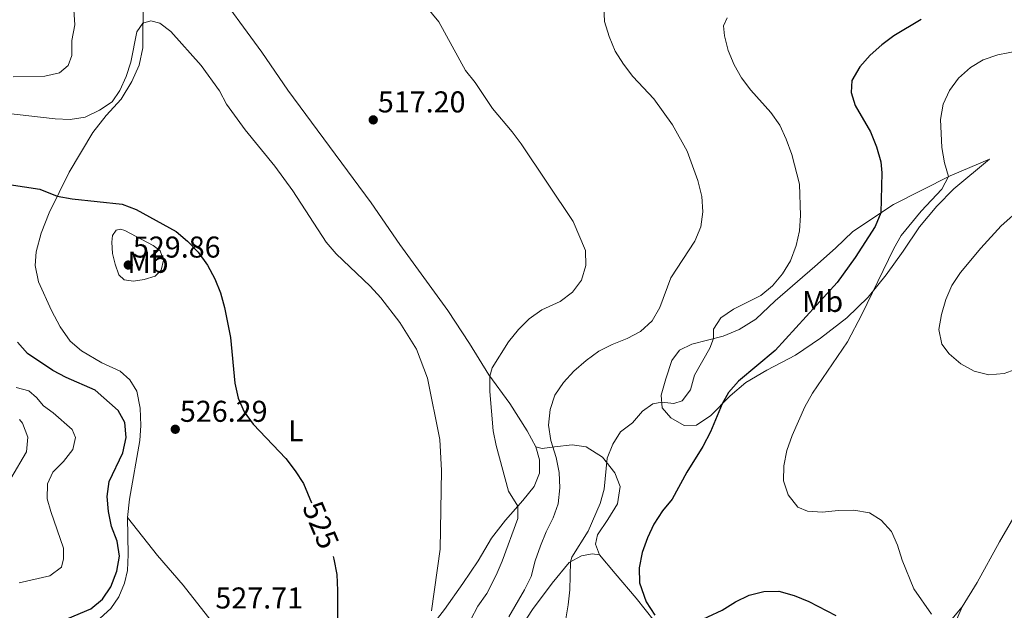
# Model space of a CAD drawing. Units: metres. Extents: x 576235 to 580723, y 705530 to 708550.
# Drawn here: x 577451 to 577779, y 707133 to 707330 of the extents above; entities that cross this region are included whole.
import ezdxf
from ezdxf.enums import TextEntityAlignment as Align

# ---------------------------------------------------------------- set-up
doc = ezdxf.new("R2010")
doc.units = ezdxf.units.M
doc.header["$MEASUREMENT"] = 0
for name, color, linetype, lineweight in [('Carátula', 7, 'Continuous', 0), ('Elementos auxiliares', 7, 'Continuous', 0), ('Entidades rústicas y varios', 7, 'Continuous', 0), ('Relieve y altimetría', 7, 'Continuous', 0), ('Textos de rotulación', 7, 'Continuous', 0)]:
    doc.layers.add(name, color=color, linetype=linetype, lineweight=lineweight)
doc.styles.add('Style-arial', font='arial.shx', dxfattribs={"bigfont": 'arialbig.shx'})
doc.styles.add('Style-Arial Narrow', font='txt')
doc.styles.add('Style-ariali', font='ariali.shx', dxfattribs={"bigfont": 'arialibig.shx'})

# ---------------------------------------------------------------- blocks, each defined once
blk = doc.blocks.new('5PATER')
at = {"layer": 'Relieve y altimetría', "linetype": 'Continuous', "lineweight": 0}
h = blk.add_hatch(color=250, dxfattribs=at)
edge = h.paths.add_edge_path()
edge.add_ellipse((0, 0), major_axis=(-1.1, -1.11), ratio=0.999422, start_angle=0, end_angle=360)

msp = doc.modelspace()

# ---------------------------------------------------------------- linework, layer by layer
at = {"layer": 'Carátula', "color": 7, "linetype": 'Continuous', "lineweight": 0}
msp.add_3dface([(576268.595, 705530.096), (580723.304, 705580.542), (580689.673, 708550.363), (576234.964, 708499.917)], dxfattribs=at)
at = {"layer": 'Elementos auxiliares', "color": 250, "linetype": 'Continuous', "lineweight": 0}
msp.add_3dface([(577137.21, 705934.02), (577111.62, 708247.24), (580534.11, 708286.01), (580560.84, 705972.79)], dxfattribs=at)
at = {"layer": 'Entidades rústicas y varios', "color": 92, "linetype": 'Continuous', "lineweight": 0}
for points in [[(577622.744, 707187.799, 511.7), (577619.892, 707193.116, 511.873), (577614.049, 707202.152, 513.226), (577607.084, 707211.719, 515.099), (577600.692, 707222.13, 517.145), (577593.489, 707233.115, 518.532), (577577.558, 707255.086, 518.324), (577568.006, 707268.935, 518.324), (577540.233, 707306.442, 518.151), (577531.643, 707319.062, 518.22), (577514.824, 707342.021, 518.706), (577508.53, 707351.047, 518.359), (577495.456, 707367.46, 516.106)], [(577492.152, 707336.414, 519.747), (577491.999, 707320.488, 520.267), (577490.803, 707314.67, 520.406), (577488.349, 707309.277, 520.579), (577484.864, 707303.411, 520.371), (577479.879, 707297.964, 520.441), (577475.384, 707292.285, 521.134), (577467.543, 707279.113, 523.874), (577460.817, 707265.651, 525.782), (577458.219, 707258.867, 526.406), (577456.511, 707252.657, 526.614), (577456.26, 707248.073, 526.787), (577457.344, 707242.649, 526.996), (577461.604, 707233.06, 527.585), (577464.492, 707227.64, 527.863), (577467.887, 707222.924, 527.758), (577471.63, 707219.741, 527.689), (577478.443, 707215.756, 527.55), (577484.468, 707212.968, 527.412), (577487.685, 707210.087, 527.308), (577489.984, 707206.319, 526.961), (577491.179, 707200.621, 526.787), (577491.369, 707194.832, 526.579), (577490.989, 707189.829, 526.545), (577487.546, 707170.331, 526.926), (577486.981, 707164.214, 526.891)], [(577773.616, 707283.474, 492.66), (577761.82, 707273.583, 492.903), (577756.08, 707267.774, 493.215), (577750.325, 707260.959, 493.735), (577744.945, 707252.833, 493.978), (577739.248, 707244.943, 494.533), (577733.264, 707237.499, 495.192), (577726.157, 707230.655, 495.92), (577717.486, 707223.952, 496.718), (577709.107, 707218.226, 497.828), (577699.567, 707213.309, 498.972), (577692.611, 707209.209, 499.492), (577687.363, 707204.728, 499.77), (577681.012, 707198.212, 500.325), (577676.189, 707194.989, 500.949), (577672.098, 707194.869, 501.885), (577667.604, 707197.411, 503.168), (577664.759, 707200.786, 504.556), (577664.463, 707204.977, 505.561), (577665.979, 707210.42, 506.637), (577667.935, 707216.428, 507.261), (577670.567, 707219.917, 507.33), (577674.688, 707221.911, 506.81), (577685.038, 707224.626, 504.174), (577690.336, 707226.748, 503.515), (577695.916, 707230.265, 503.377), (577702.38, 707236.367, 503.515), (577715.565, 707247.778, 503.307), (577722.411, 707253.853, 502.752), (577728.158, 707259.35, 501.92), (577741.74, 707268.376, 499.145), (577760.585, 707277.928, 494.88), (577773.616, 707283.474, 492.66)], [(577495.458, 707254.721, 525.954), (577486.021, 707259.761, 526.058), (577484.556, 707260.147, 526.37), (577483.175, 707259.806, 526.578), (577481.929, 707258.011, 527.203), (577481.662, 707255.889, 527.827), (577481.914, 707252.113, 528.416), (577482.856, 707248.525, 529.006), (577484.005, 707245.011, 529.249), (577485.845, 707243.28, 529.318), (577488.976, 707242.86, 529.214), (577492.504, 707243.385, 528.833), (577496.121, 707244.571, 528), (577498.162, 707246.522, 527.133), (577498.855, 707249.832, 526.266), (577497.749, 707252.965, 525.989), (577495.458, 707254.721, 525.954)], [(577544.813, 707079.395, 521.168), (577545.72, 707082.466, 521.619), (577549.498, 707085.945, 521.654), (577556.071, 707090.107, 521.55), (577562.09, 707095.852, 521.411), (577568.467, 707102.785, 521.446), (577574.575, 707110.926, 521.515), (577580.251, 707118.191, 521.237), (577586.538, 707126.058, 520.37), (577592.345, 707133.672, 519.018), (577598.513, 707142.3, 518.428), (577603.523, 707149.863, 517.839), (577607.978, 707157.414, 516.937), (577612.641, 707163.375, 516.209), (577618.47, 707169.949, 514.509), (577622.224, 707174.537, 513.087), (577623.933, 707179.048, 512.22), (577623.981, 707183.385, 511.804), (577622.744, 707187.799, 511.7)], [(577622.744, 707187.799, 511.7), (577624.872, 707187.184, 511.041), (577628.919, 707187.754, 509.827), (577634.837, 707188.433, 508.648), (577639.464, 707187.767, 507.226), (577644.912, 707184.377, 505.457), (577649.045, 707179.157, 504.035), (577650.808, 707174.51, 502.925), (577649.887, 707168.768, 502.474), (577646.736, 707163.533, 502.682), (577643.304, 707158.466, 503.272), (577642.64, 707155.365, 503.411), (577643.963, 707151.854, 502.752)], [(577764.592, 707134.574, 493.181), (577769.592, 707142.622, 492.73), (577776.974, 707156.201, 492.592), (577783.304, 707167.018, 492.8), (577784.252, 707169.14, 492.892)], [(577486.981, 707164.214, 526.891), (577487.203, 707151.938, 526.337), (577486.968, 707146.591, 526.371), (577485.946, 707142.373, 526.302), (577483.995, 707137.822, 526.337), (577481.439, 707133.953, 526.163), (577477.83, 707130.721, 526.059)], [(577544.813, 707079.395, 521.168), (577540.495, 707086.797, 522.867), (577528.641, 707107.848, 526.058), (577522.785, 707117.507, 527.167), (577514.72, 707129.931, 527.757), (577505.489, 707141.705, 527.688), (577496.957, 707151.586, 527.029), (577486.981, 707164.214, 526.891)], [(577643.963, 707151.854, 502.752), (577641.527, 707152.184, 503.514), (577637.935, 707151.45, 504.347), (577633.819, 707149.248, 505.075), (577628.203, 707142.435, 506.428), (577621.621, 707133.694, 507.85), (577615.709, 707124.482, 508.509), (577609.508, 707115.819, 509.445), (577604.682, 707107.705, 509.965), (577600.148, 707100.603, 510.798), (577595.751, 707095.238, 511.491), (577589.793, 707089.84, 512.497), (577583.646, 707085.202, 513.433), (577576.686, 707081.31, 514.474), (577563.89, 707076.116, 516.728), (577558.295, 707073.328, 517.873), (577553.877, 707072.23, 518.844), (577548.374, 707073.329, 519.885)], [(577643.963, 707151.854, 502.752), (577649.122, 707145.649, 501.295), (577656.129, 707137.366, 500.255), (577662.078, 707129.928, 500.047), (577668.553, 707122.224, 500.601), (577683.506, 707103.875, 504.867), (577699.15, 707082.383, 508.439), (577706.573, 707072.479, 509.272), (577712.616, 707063.863, 509.48), (577717.609, 707055.748, 509.585)], [(577717.609, 707055.748, 509.585), (577719.94, 707055.415, 509.135), (577722.957, 707058.739, 508.441), (577729.74, 707074.422, 505.458), (577734.756, 707085.038, 503.794), (577745.528, 707105.695, 500.083), (577755.816, 707122.943, 496.129), (577760.599, 707129.807, 494.222), (577764.592, 707134.574, 493.181)], [(577764.592, 707134.574, 493.181), (577760.687, 707125.577, 494.152)]]:
    msp.add_polyline3d(points, dxfattribs=at)
at = {"layer": 'Relieve y altimetría', "color": 30, "linetype": 'Continuous', "lineweight": 0, "flags": 128}
for points, elevation in [([(577448.892, 707310.8), (577459.468, 707311.096), (577464.35, 707312.158), (577467.165, 707314.587), (577468.378, 707317.977), (577468.391, 707322.979), (577469.379, 707328.127), (577469.054, 707333.117), (577466.539, 707342.964), (577466.349, 707347.981), (577467.117, 707353.333), (577469.029, 707358.091), (577471.853, 707362.417), (577475.807, 707365.76), (577480.253, 707368.052), (577496.853, 707373.168), (577523.659, 707373.486), (577534.107, 707374.849), (577544.547, 707374.929), (577549.522, 707374.235), (577554.203, 707372.482), (577558.233, 707369.451)], 515), ([(577577.398, 707345.056), (577590.462, 707329.164), (577599.37, 707312.908), (577602.61, 707308.952), (577608.376, 707300.297), (577614.886, 707292.559), (577617.829, 707288.516), (577635.189, 707262.676), (577639.231, 707253.107), (577639.337, 707248.044), (577637.967, 707243.236), (577634.979, 707239.171), (577630.879, 707236.146), (577624.763, 707233.343), (577620.489, 707230.375), (577616.963, 707226.829), (577613.705, 707222.682), (577608.203, 707213.994), (577607.453, 707211.213), (577607.493, 707206.214), (577608.596, 707193.059), (577609.567, 707188.154), (577613.663, 707173.046), (577616.786, 707168.05), (577616.734, 707163.886), (577611.585, 707149.694), (577609.569, 707145.118), (577606.432, 707139.006), (577603.502, 707134.782), (577601.18, 707130.354)], 515), ([(577645.4, 707334.19), (577645.641, 707329.194), (577647.116, 707324.238), (577649.188, 707319.403), (577651.86, 707315.021), (577654.976, 707310.924), (577661.961, 707303.472)], 510), ([(577442.334, 707299.22), (577462.817, 707296.862), (577467.851, 707296.655), (577472.83, 707297.453), (577477.57, 707299.703), (577481.777, 707302.531), (577484.368, 707306.332), (577486.456, 707310.99), (577488.06, 707315.724), (577490.066, 707325.809), (577492.078, 707328.666), (577494.731, 707329.519), (577497.731, 707328.679), (577501.328, 707325.911), (577511.46, 707314.65), (577517.49, 707306.163), (577519.876, 707301.768), (577526.05, 707293.256), (577535.931, 707281.145), (577541.914, 707272.888), (577552.976, 707255.896), (577556.389, 707251.98), (577567.658, 707241.207), (577571.237, 707237.367), (577577.485, 707229.093), (577583.012, 707220.258), (577586.71, 707210.621), (577590.846, 707190.224), (577591.351, 707179.876), (577590.927, 707153.718), (577588.06, 707133.259)], 520), ([(577686.377, 707330.5), (577685.149, 707327.837), (577685.497, 707324.48), (577686.77, 707319.645), (577688.678, 707314.872), (577691.177, 707310.536), (577694.219, 707306.433), (577700.92, 707298.945), (577703.939, 707294.765), (577706.068, 707290.142), (577707.9, 707284.987), (577710.501, 707275.086), (577710.786, 707264.755), (577710.444, 707259.579), (577709.374, 707254.696), (577707.425, 707249.664), (577704.812, 707245.273), (577701.496, 707241.284), (577697.618, 707238.126), (577688.51, 707233.589), (577684.339, 707230.657), (577681.885, 707226.894), (577681.794, 707223.775), (577680.646, 707220.594), (577675.561, 707211.607), (577674.241, 707206.758), (577671.439, 707203.057), (577668.614, 707202.13), (577664.629, 707202.637), (577661.692, 707202.055), (577658.273, 707199.659), (577654.852, 707195.737), (577650.861, 707192.722), (577648.411, 707188.595), (577646.466, 707183.953), (577645.526, 707173.7), (577644.183, 707168.883), (577640.128, 707159.653), (577634.74, 707151.01), (577634.244, 707149.475), (577634.021, 707140.208), (577633.549, 707135.23), (577631.859, 707125.255)], 505), ([(577786.7, 707320.189), (577776.386, 707318.106), (577771.596, 707316.549), (577767.328, 707313.948), (577763.296, 707310.374), (577760.294, 707306.322), (577758.216, 707301.775), (577757.338, 707296.696), (577757.777, 707287.329), (577758.715, 707282.284), (577760.054, 707277.659), (577757.817, 707273.484), (577750.929, 707266.163), (577744.299, 707258.042)], 495), ([(577661.961, 707303.472), (577665.142, 707299.186), (577668.25, 707294.915), (577673.08, 707286.129), (577676.651, 707276.362), (577677.977, 707271.044), (577678.258, 707265.882), (577677.623, 707260.923), (577675.677, 707256.22), (577667.668, 707244.015), (577663.971, 707234.154), (577661.395, 707229.626), (577657.514, 707226.145), (577653.081, 707223.831), (577648.168, 707221.856), (577643.694, 707219.623), (577639.492, 707216.513), (577635.347, 707212.915), (577631.957, 707209.132), (577629.062, 707204.909), (577627.541, 707200.146), (577626.973, 707194.975), (577627.758, 707189.881), (577629.558, 707184.228), (577630.46, 707179.252), (577630.74, 707174.158), (577630.193, 707168.839), (577628.566, 707164.111), (577626.139, 707159.534), (577624.33, 707154.824), (577622.543, 707149.809), (577621.159, 707144.68), (577619.036, 707140.152), (577613.774, 707131.24)], 510), ([(577791.01, 707273.265), (577777.49, 707261.223), (577770.757, 707253.826), (577763.973, 707245.746), (577761.151, 707241.385), (577759.115, 707236.818), (577757.675, 707231.773), (577756.842, 707226.83)], 490), ([(577744.299, 707258.042), (577741.829, 707253.694), (577731.219, 707231.748), (577726.468, 707222.689), (577714.773, 707205.563), (577712.239, 707201.102), (577708.056, 707191.51), (577706.286, 707186.582), (577705.284, 707181.427), (577705.143, 707176.428), (577706.701, 707171.744), (577709.908, 707167.683), (577713.161, 707166.398), (577718.144, 707165.979), (577723.287, 707166.541), (577728.522, 707166.685), (577733.71, 707165.788), (577737.645, 707163.407), (577741.019, 707159.627), (577743.069, 707155.066), (577744.601, 707150.105), (577748.429, 707140.549), (577754.327, 707132.085)], 495), ([(577756.842, 707226.83), (577757.811, 707221.959), (577760.205, 707218.644), (577764.158, 707215.362), (577768.581, 707212.888), (577773.452, 707211.752), (577778.552, 707212.122), (577783.372, 707213.92)], 490), ([(577450.933, 707142.542), (577461.11, 707144.855), (577464.935, 707147.711), (577465.64, 707150.466), (577465.668, 707154.074), (577461.389, 707166.298), (577460.227, 707170.436), (577460.305, 707175.436), (577462.087, 707179.356), (577465.585, 707182.899), (577468.763, 707186.884), (577469.685, 707190.859), (577468.518, 707193.574), (577462.158, 707199.095), (577459.023, 707201.389), (577456.606, 707204.148), (577454.096, 707206.384), (577449.911, 707207.477)], 520), ([(577448.117, 707177.271), (577453.31, 707186.052), (577453.761, 707191.022), (577451.962, 707195.635), (577450.966, 707196.895)], 515)]:
    msp.add_lwpolyline(points, dxfattribs=dict(at, elevation=elevation))
at = {"layer": 'Relieve y altimetría', "color": 30, "linetype": 'Continuous', "lineweight": 30, "flags": 128}
for points, elevation in [([(577750.97, 707329.89), (577741.8, 707324.464), (577737.791, 707321.475), (577734.01, 707318.096), (577730.483, 707314.19), (577727.887, 707309.673), (577727.589, 707305.677), (577728.965, 707301.266), (577734.041, 707292.504), (577736.102, 707287.601), (577737.47, 707282.568), (577737.829, 707278.869), (577737.555, 707265.595), (577735.577, 707261.015), (577729.019, 707250.777), (577722.949, 707242.463), (577702.321, 707219.81), (577690.128, 707209.585), (577686.792, 707205.835), (577684.732, 707202.028), (577680.828, 707192.786), (577678.263, 707187.878), (577672.982, 707179.326), (577668.051, 707170.319), (577664.898, 707166.438), (577661.98, 707162.04)], 500), ([(577447.539, 707275.072), (577457.736, 707273.482), (577463.574, 707271.169), (577468.488, 707270.237), (577485.103, 707268.428), (577489.791, 707266.689), (577503.088, 707259.369), (577506.937, 707256.154), (577510.395, 707252.543), (577513.521, 707248.209), (577515.941, 707243.612), (577517.877, 707238.935), (577519.193, 707234.071), (577521.172, 707224.087), (577522.599, 707208.924), (577523.708, 707203.986), (577525.694, 707199.398), (577528.755, 707195.315), (577539.566, 707183.887), (577542.738, 707179.825), (577545.431, 707175.609), (577548.151, 707169.132)], 525), ([(577460.748, 707127.956), (577474.742, 707133.868), (577478.56, 707137.105), (577481.394, 707141.221), (577483.43, 707146.399), (577484.261, 707151.412), (577483.47, 707156.346), (577481.627, 707161.243), (577480.621, 707166.252), (577480.134, 707171.272), (577480.858, 707176.219), (577485.347, 707185.742), (577486.523, 707190.866), (577486.001, 707195.885), (577483.836, 707199.898), (577476.168, 707206.656), (577466.505, 707210.844), (577462.076, 707213.164), (577453.653, 707218.855), (577450.314, 707222.588)], 525), ([(577661.98, 707162.04), (577659.855, 707157.514), (577658.171, 707152.615), (577657.081, 707147.507), (577657.247, 707142.515), (577659.422, 707136.238), (577662.337, 707131.765)], 500), ([(577555.29, 707151.292), (577555.571, 707150.44), (577556.528, 707145.27), (577556.753, 707140.017), (577556.763, 707129.611)], 525), ([(577675.16, 707129.015), (577684.711, 707133.412), (577689.128, 707136.176), (577693.695, 707138.422), (577698.561, 707139.599), (577703.564, 707139.694), (577708.729, 707138.343), (577713.574, 707136.327), (577722.577, 707131.607)], 500)]:
    msp.add_lwpolyline(points, dxfattribs=dict(at, elevation=elevation))

# ---------------------------------------------------------------- block references
at = {"layer": 'Relieve y altimetría', "color": 250, "linetype": 'Continuous', "lineweight": 0}
for p in [(577568.665, 707296.522, 517.199), (577487.188, 707248.236, 529.858), (577502.814, 707193.6, 526.286)]:
    msp.add_blockref('5PATER', p, dxfattribs=at)

# ---------------------------------------------------------------- texts
at = {"layer": 'Entidades rústicas y varios', "color": 92, "linetype": 'Continuous', "lineweight": 0, "style": 'Style-Arial Narrow'}
for s, p in [('Mb', (577493.753, 707249.136, 527.698)), ('Mb', (577718.149, 707236.143, 499.721)), ('L', (577542.931, 707193.105, 524.251))]:
    msp.add_text(s, height=7, dxfattribs=at).set_placement(p, align=Align.MIDDLE_CENTER)
at = {"layer": 'Textos de rotulación', "color": 250, "linetype": 'Continuous', "lineweight": 0, "style": 'Style-arial'}
for s, p in [('517.20', (577570.209, 707299.001, 517.199)), ('529.86', (577488.732, 707250.715, 529.858)), ('526.29', (577504.358, 707196.079, 526.286)), ('527.71', (577516.16, 707133.982, 527.708))]:
    msp.add_text(s, height=7, dxfattribs=at).set_placement(p)
at = {"layer": 'Textos de rotulación', "color": 27, "linetype": 'Continuous', "lineweight": 0, "style": 'Style-ariali'}
msp.add_text('525', height=7, rotation=292.78045, dxfattribs=at).set_placement((577551.247, 707161.76, 525), align=Align.MIDDLE_CENTER)

doc.saveas('drawing.dxf')
